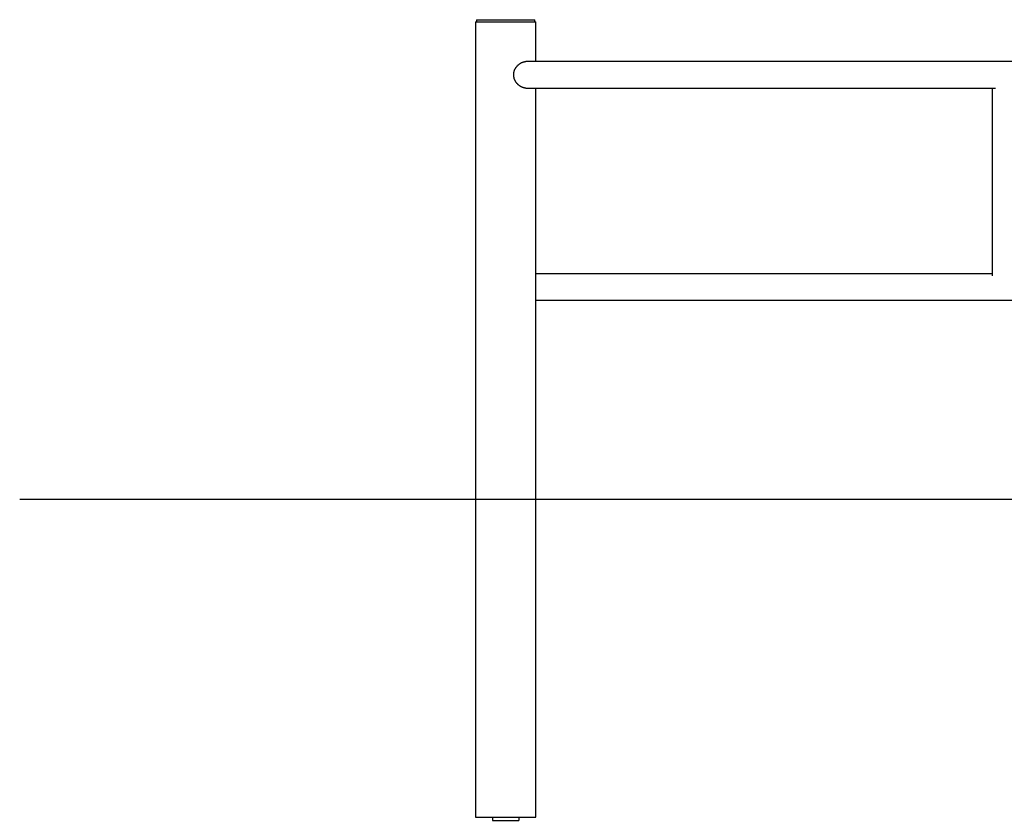
# Model space of a CAD drawing. Extents: x -8852 to 2598, y -1121 to 564.
# Drawn here: x -8852 to -6995, y -1121 to 389 of the extents above; entities that cross this region are included whole.
import ezdxf

# ---------------------------------------------------------------- set-up
doc = ezdxf.new("R2010")
doc.units = 0

msp = doc.modelspace()

# ---------------------------------------------------------------- linework, layer by layer
at = {"color": 7, "linetype": 'Continuous'}
for p, q in [((-7992.5, 384.8), (-7992.5, -1115.2)), ((-7992.5, 384.8), (-7935.5, 384.8)), ((-7990.5, 388.8), (-7990.5, 384.8)), ((-7990.5, 388.8), (-7935.5, 388.8)), ((-7935.5, 388.8), (-7880.5, 388.8)), ((-7935.5, 384.8), (-7878.5, 384.8)), ((-7880.5, 384.8), (-7880.5, 388.8)), ((-7878.5, 309.8), (-7878.5, 384.8)), ((-7000.5, 309.8), (-7897.5, 309.8)), ((-6122.5, 309.8), (-7000.5, 309.8)), ((-7897.5, 259.8), (-7011.5, 259.8)), ((-7878.5, -1115.2), (-7878.5, 259.8)), ((-7017.9, 259.8), (-7017.9, -94.1)), ((-7017.9, -90.2), (-7878.5, -90.2)), ((-7878.5, -140.2), (-7000.5, -140.2)), ((-7000.5, -140.2), (-6103.5, -140.2)), ((-7992.5, -1115.2), (-7960.5, -1115.2)), ((-7960.5, -1115.2), (-7960.5, -1121.2)), ((-7960.5, -1115.2), (-7910.5, -1115.2)), ((-7960.5, -1121.2), (-7910.5, -1121.2)), ((-7910.5, -1115.2), (-7910.5, -1121.2)), ((-7910.5, -1115.2), (-7878.5, -1115.2))]:
    msp.add_line(p, q, dxfattribs=at)
msp.add_line((-8851.7, -515.2), (2597.5, -515.2))
for points in [[(-7897.5, 259.9), (-7897.8, 259.9), (-7898.1, 259.9), (-7898.4, 259.9), (-7898.8, 259.9), (-7899.1, 260), (-7899.4, 260), (-7899.7, 260), (-7900.1, 260.1), (-7900.4, 260.1), (-7900.8, 260.2), (-7901.1, 260.3), (-7901.5, 260.4), (-7901.8, 260.5), (-7902.2, 260.6), (-7902.5, 260.7), (-7902.9, 260.8), (-7903.3, 260.9), (-7903.7, 261.1), (-7904, 261.2), (-7904.4, 261.4), (-7904.8, 261.6), (-7905.2, 261.8), (-7905.6, 261.9), (-7906, 262.1), (-7906.4, 262.3), (-7906.7, 262.6), (-7907.1, 262.8), (-7907.5, 263), (-7907.9, 263.3), (-7908.3, 263.5), (-7908.7, 263.8), (-7909, 264), (-7909.4, 264.3), (-7909.8, 264.6), (-7910.2, 264.9), (-7910.5, 265.2), (-7910.9, 265.5), (-7911.3, 265.9), (-7911.6, 266.2), (-7912, 266.5), (-7912.4, 266.9), (-7912.7, 267.2), (-7913.1, 267.6), (-7913.4, 268), (-7913.8, 268.4), (-7914.1, 268.8), (-7914.4, 269.2), (-7914.8, 269.6), (-7915.1, 270), (-7915.4, 270.4), (-7915.7, 270.9), (-7916, 271.3), (-7916.3, 271.8), (-7916.6, 272.2), (-7916.9, 272.7), (-7917.1, 273.2), (-7917.4, 273.6), (-7917.6, 274.1), (-7917.9, 274.6), (-7918.1, 275.1), (-7918.3, 275.6), (-7918.5, 276.1), (-7918.7, 276.6), (-7918.9, 277.1), (-7919.1, 277.6), (-7919.2, 278.2), (-7919.4, 278.7), (-7919.5, 279.2), (-7919.6, 279.7), (-7919.8, 280.2), (-7919.9, 280.8), (-7919.9, 281.3), (-7920, 281.8), (-7920.1, 282.3), (-7920.1, 282.8), (-7920.2, 283.4), (-7920.2, 283.9), (-7920.2, 284.4), (-7920.2, 284.9), (-7920.2, 285.4), (-7920.2, 285.9), (-7920.2, 286.4), (-7920.1, 286.9), (-7920.1, 287.4), (-7920, 287.9), (-7919.9, 288.4), (-7919.9, 288.8), (-7919.8, 289.3), (-7919.7, 289.8), (-7919.6, 290.3), (-7919.5, 290.7), (-7919.3, 291.2), (-7919.2, 291.6), (-7919.1, 292.1), (-7918.9, 292.5), (-7918.8, 292.9), (-7918.6, 293.3), (-7918.5, 293.6), (-7918.4, 294), (-7918.2, 294.4), (-7918.1, 294.7), (-7917.9, 295), (-7917.8, 295.3), (-7917.6, 295.6), (-7917.5, 295.9), (-7917.3, 296.2), (-7917.2, 296.4), (-7917, 296.7), (-7916.9, 296.9), (-7916.8, 297.2), (-7916.6, 297.4), (-7916.5, 297.6)], [(-7916.5, 297.6), (-7916.2, 298.1), (-7915.9, 298.5), (-7915.6, 299), (-7915.2, 299.4), (-7914.9, 299.9), (-7914.6, 300.3), (-7914.3, 300.7), (-7913.9, 301.1), (-7913.6, 301.5), (-7913.2, 301.9), (-7912.9, 302.3), (-7912.5, 302.7), (-7912.1, 303.1), (-7911.7, 303.4), (-7911.3, 303.8), (-7911, 304.1), (-7910.6, 304.5), (-7910.1, 304.8), (-7909.7, 305.1), (-7909.3, 305.4), (-7908.9, 305.7), (-7908.5, 306), (-7908.1, 306.3), (-7907.7, 306.6), (-7907.2, 306.8), (-7906.8, 307.1), (-7906.4, 307.3), (-7905.9, 307.6), (-7905.5, 307.8), (-7905.1, 308), (-7904.7, 308.2), (-7904.2, 308.4), (-7903.8, 308.6), (-7903.4, 308.7), (-7902.9, 308.9), (-7902.5, 309), (-7902.1, 309.2), (-7901.6, 309.3), (-7901.2, 309.4), (-7900.8, 309.5), (-7900.4, 309.6), (-7899.9, 309.6), (-7899.5, 309.7), (-7899.1, 309.7), (-7898.7, 309.8), (-7898.3, 309.8), (-7897.9, 309.8), (-7897.5, 309.8)]]:
    msp.add_lwpolyline(points, dxfattribs=at)

doc.saveas('drawing.dxf')
